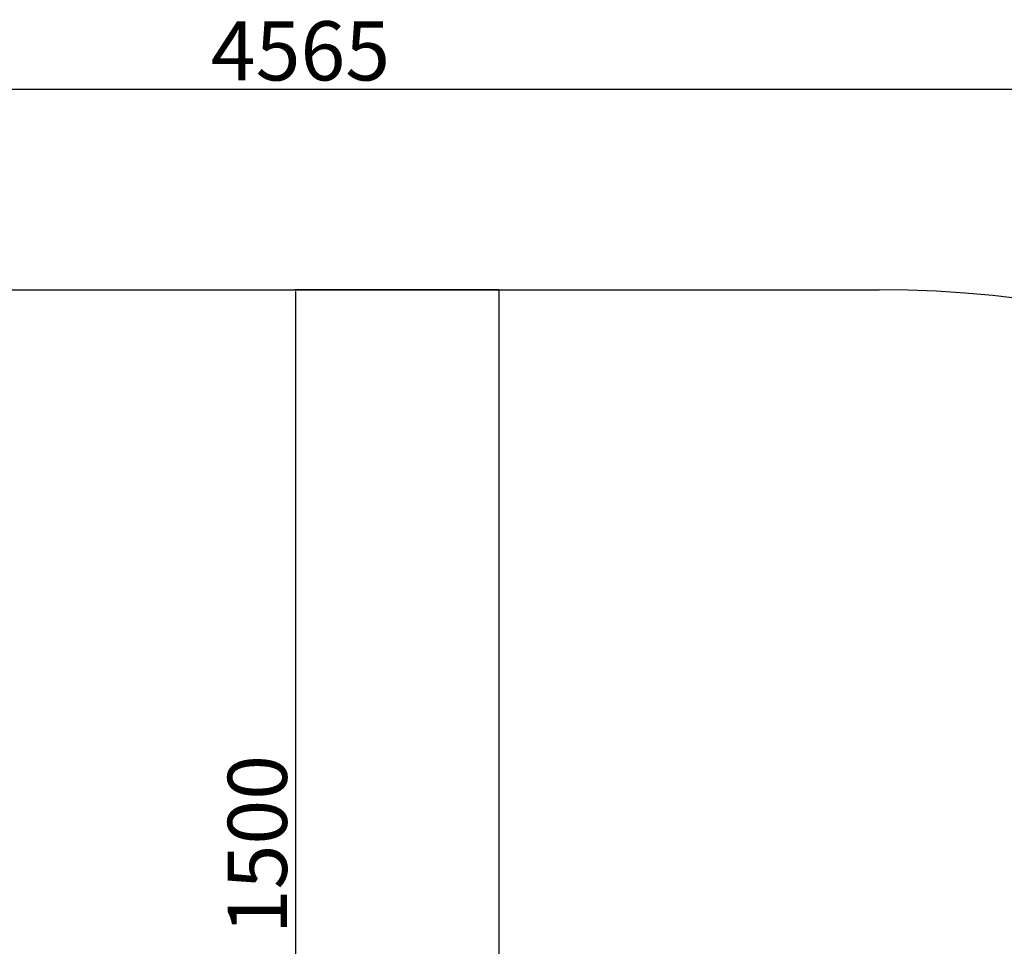
# Model space of a CAD drawing. Units: millimetres. Extents: x 2206 to 17480, y 2911 to 8851.
# Drawn here: x 14818 to 16149, y 6540 to 7793 of the extents above; entities that cross this region are included whole.
import ezdxf

# ---------------------------------------------------------------- set-up
doc = ezdxf.new("R2010")
doc.units = ezdxf.units.MM
doc.layers.add('标注层', color=6, linetype='Continuous')
doc.styles.get("Standard").update_dxf_attribs({"font": 'arial.ttf'})
doc.dimstyles.new('1：80', dxfattribs={"dimtxt": 80, "dimasz": 2.5, "dimexe": 1.25, "dimexo": 0.625, "dimtad": 1, "dimdec": 0, "dimdsep": 46, "dimtxsty": 'Standard', "dimcen": 2.5, "dimadec": 0, "dimazin": 0, "dimtfac": 1, "dimtdec": 0, "dimtmove": 0, "dimatfit": 3, "dimfxl": 1, "dimarcsym": 0})

# ---------------------------------------------------------------- blocks, each defined once
blk = doc.blocks.new('*D394')
at = {"layer": 'Defpoints', "color": 0, "transparency": 16777216}
for p in [(15190.9, 7427.9), (15465.9, 7427.9), (15465.9, 5927.9)]:
    blk.add_point(p, dxfattribs=at)
at = {"layer": '标注层', "color": 0, "lineweight": -2, "transparency": 16777216}
for p, q in [((15465.3, 7427.9), (15189.7, 7427.9)), ((15190.9, 5930.4), (15190.9, 7425.4)), ((15465.3, 5927.9), (15189.7, 5927.9))]:
    blk.add_line(p, q, dxfattribs=at)
at = {"layer": '标注层', "color": 0, "transparency": 16777216}
for points in [[(15190.5, 7425.4), (15191.3, 7425.4), (15190.9, 7427.9)], [(15190.5, 5930.4), (15191.3, 5930.4), (15190.9, 5927.9)]]:
    blk.add_solid(points, dxfattribs=at)
at = {"layer": '标注层', "color": 0, "transparency": 16777216, "insert": (15149.4, 6677.9), "char_height": 80, "attachment_point": 5, "rotation": 90}
blk.add_mtext('1500', dxfattribs=at)
blk = doc.blocks.new('*D395')
at = {"layer": 'Defpoints', "color": 0, "transparency": 16777216}
for p in [(17479.8, 7699), (12914.8, 5430.9), (17479.8, 5430.9)]:
    blk.add_point(p, dxfattribs=at)
at = {"layer": '标注层', "color": 0, "lineweight": -2, "transparency": 16777216}
for p, q in [((12914.8, 5431.5), (12914.8, 7700.3)), ((12917.3, 7699), (17477.3, 7699)), ((17479.8, 5431.5), (17479.8, 7700.3))]:
    blk.add_line(p, q, dxfattribs=at)
at = {"layer": '标注层', "color": 0, "transparency": 16777216}
for points in [[(12917.3, 7699.4), (12917.3, 7698.6), (12914.8, 7699)], [(17477.3, 7699.4), (17477.3, 7698.6), (17479.8, 7699)]]:
    blk.add_solid(points, dxfattribs=at)
at = {"layer": '标注层', "color": 0, "transparency": 16777216, "insert": (15197.3, 7740.5), "char_height": 80, "attachment_point": 5}
blk.add_mtext('4565', dxfattribs=at)

msp = doc.modelspace()

# ---------------------------------------------------------------- linework, layer by layer
at = {"layer": '标注层'}
for p, q in [((14414.8, 7427.9), (15979.8, 7427.9)), ((15465.9, 5927.9), (15465.9, 7427.9))]:
    msp.add_line(p, q, dxfattribs=at)
msp.add_arc((15979.8, 5927.9), 1500, 0, 90, dxfattribs=at)

# ---------------------------------------------------------------- dimensions: what is measured, and where the dimension line sits
dim = msp.add_linear_dim(base=(17479.8, 7699), p1=(12914.8, 5430.9), p2=(17479.8, 5430.9), dimstyle='1：80', dxfattribs=at)
dim.commit()
dim.dimension.update_dxf_attribs({"geometry": '*D395', "text_midpoint": (15197.3, 7740.5)})
dim = msp.add_linear_dim(base=(15190.9, 7427.9), p1=(15465.9, 5927.9), p2=(15465.9, 7427.9), angle=90, dimstyle='1：80', dxfattribs=at)
dim.commit()
dim.dimension.update_dxf_attribs({"geometry": '*D394', "text_midpoint": (15149.4, 6677.9)})

doc.saveas('drawing.dxf')
